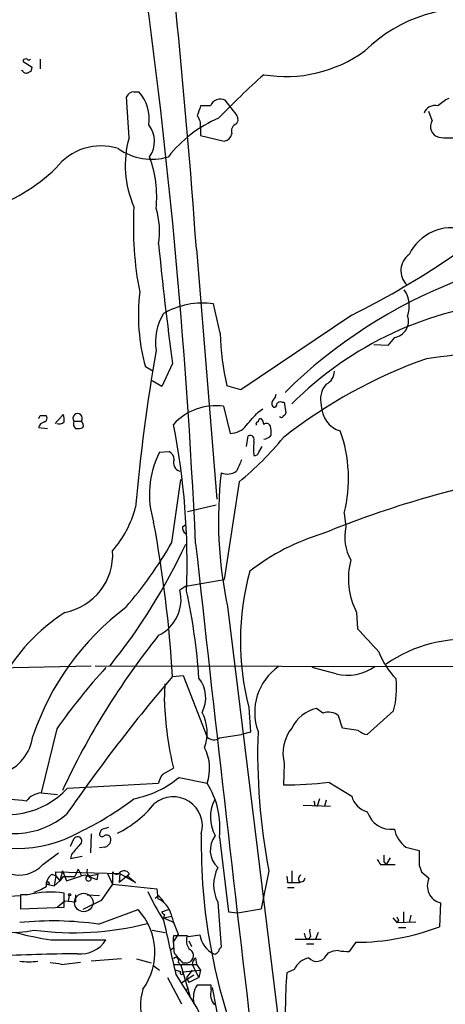
# Model space of a CAD drawing. Extents: x 6 to 1022, y 4 to 812.
# Drawn here: x 201 to 245, y 136 to 237 of the extents above; entities that cross this region are included whole.
import ezdxf

# ---------------------------------------------------------------- set-up
doc = ezdxf.new("R2010")
doc.units = 0
doc.header["$MEASUREMENT"] = 0
doc.layers.add('MAIN', color=5, linetype='CONTINUOUS')

msp = doc.modelspace()

# ---------------------------------------------------------------- linework, layer by layer
at = {"layer": 'MAIN'}
for p, q in [((201.2527, 233.3413), (201.2527, 233.1719)), ((201.2527, 233.1719), (202.184, 232.5793)), ((203.0307, 233.4259), (203.0307, 232.4099)), ((201.2527, 232.1559), (201.0833, 232.2406)), ((212.1747, 225.2979), (211.9207, 229.5313)), ((212.6827, 230.0393), (213.1907, 230.0393)), ((220.5567, 228.5999), (219.5407, 228.5999)), ((222.9273, 228.0919), (222.0807, 229.1926)), ((243.4167, 227.0759), (243.078, 228.0073)), ((223.266, 226.7373), (223.4353, 227.0759)), ((219.5407, 226.3986), (219.5407, 225.5519)), ((219.5407, 225.5519), (221.996, 224.9593)), ((219.1173, 213.8679), (221.234, 188.0446)), ((221.5727, 205.1473), (220.8953, 208.1953)), ((235.1193, 207.0099), (223.6893, 199.3053)), ((239.522, 204.7239), (238.8447, 203.8773)), ((238.8447, 203.8773), (237.4053, 203.9619)), ((214.63, 201.2526), (213.868, 201.6759)), ((216.662, 202.0146), (215.5613, 199.6439)), ((215.5613, 199.6439), (214.5453, 200.2366)), ((223.6893, 199.3053), (222.25, 199.7286)), ((221.9113, 197.6119), (222.5887, 194.8179)), ((225.4673, 197.0193), (225.9753, 197.3579)), ((227.9227, 198.0353), (228.1767, 198.0353)), ((228.1767, 198.0353), (228.346, 196.9346)), ((203.0307, 196.6806), (203.6233, 196.6806)), ((204.5547, 195.8339), (205.4013, 196.7653)), ((206.502, 196.0879), (207.264, 196.0879)), ((225.6367, 196.3419), (225.806, 196.3419)), ((202.8613, 195.4106), (203.7927, 195.3259)), ((224.282, 193.4633), (224.4513, 194.5639)), ((225.552, 192.8706), (225.8907, 193.4633)), ((215.3073, 192.8706), (216.3233, 192.9553)), ((216.5773, 183.5573), (217.5087, 190.0766)), ((223.52, 189.8226), (221.996, 179.7473)), ((218.186, 186.7746), (221.1493, 187.4519)), ((234.3573, 186.6053), (234.5267, 185.1659)), ((217.678, 185.1659), (218.0167, 185.4199)), ((218.0167, 179.0699), (217.424, 178.6466)), ((218.0167, 179.0699), (221.996, 179.7473)), ((222.3347, 176.9533), (242.7393, 10.5833)), ((235.6273, 176.3606), (235.712, 174.6673)), ((186.8593, 170.3493), (208.28, 170.8573)), ((208.7033, 170.8573), (257.8947, 170.7726)), ((233.5107, 170.0106), (231.0553, 170.6879)), ((216.662, 169.7566), (217.7627, 169.8413)), ((217.7627, 169.8413), (220.218, 163.4913)), ((215.8153, 167.1319), (215.9, 168.9946)), ((224.536, 166.5393), (224.7053, 163.9993)), ((232.156, 165.9466), (231.4787, 166.4546)), ((234.188, 164.4226), (233.7647, 165.6926)), ((239.4373, 166.2006), (236.728, 163.7453)), ((204.724, 164.3379), (203.1153, 157.7339)), ((221.488, 163.4066), (223.774, 163.7453)), ((224.7053, 163.9993), (223.774, 163.7453)), ((235.7967, 164.1686), (234.188, 164.4226)), ((228.1767, 160.7819), (228.092, 158.5806)), ((215.646, 159.6813), (216.7467, 160.2739)), ((205.8247, 158.2419), (215.2227, 158.7499)), ((217.3393, 159.3426), (220.218, 158.7499)), ((232.7487, 158.8346), (235.1193, 157.3953)), ((203.1153, 157.7339), (204.8087, 157.5646)), ((230.124, 156.4639), (232.918, 156.3793)), ((231.3093, 156.4639), (231.5633, 156.3793)), ((231.8173, 157.1413), (231.5633, 156.3793)), ((232.4947, 156.9719), (232.3253, 156.3793)), ((208.28, 153.5006), (208.1953, 151.5533)), ((209.296, 153.9239), (209.1267, 153.5006)), ((206.1633, 152.2306), (206.502, 152.9926)), ((221.488, 153.1619), (222.4193, 145.4573)), ((203.2847, 150.3679), (204.8933, 151.5533)), ((206.248, 151.3839), (206.1633, 150.9606)), ((209.6347, 152.1459), (209.1267, 152.0613)), ((240.7073, 152.1459), (242.062, 151.8073)), ((206.1633, 150.9606), (207.3487, 151.2146)), ((238.0827, 150.3679), (238.6753, 150.3679)), ((238.4213, 150.6219), (238.6753, 150.3679)), ((239.0987, 151.0453), (238.6753, 150.3679)), ((238.6753, 150.3679), (239.6067, 150.3679)), ((204.216, 149.3519), (204.6393, 149.1826)), ((204.6393, 149.1826), (204.6393, 149.6059)), ((204.6393, 149.6059), (211.2433, 149.4366)), ((205.3167, 149.6906), (205.0627, 148.6746)), ((205.3167, 149.6906), (205.74, 148.6746)), ((206.9253, 149.8599), (206.5867, 149.0979)), ((206.9253, 149.8599), (207.264, 149.1826)), ((208.1107, 149.1826), (208.9573, 149.3519)), ((208.9573, 149.3519), (208.8727, 148.7593)), ((209.9733, 149.4366), (210.4813, 148.3359)), ((210.4813, 149.6059), (210.4813, 148.3359)), ((211.2433, 149.4366), (211.1587, 148.5053)), ((211.2433, 149.4366), (212.852, 148.5053)), ((212.1747, 149.4366), (212.0053, 149.1826)), ((226.568, 149.6906), (225.806, 145.7959)), ((228.9387, 149.6906), (228.9387, 148.5053)), ((242.062, 150.2833), (242.316, 149.6059)), ((242.316, 149.6059), (243.078, 148.9286)), ((203.708, 148.3359), (204.47, 148.1666)), ((204.6393, 149.1826), (204.47, 148.1666)), ((205.0627, 148.6746), (204.47, 148.1666)), ((204.6393, 149.1826), (205.0627, 148.6746)), ((205.4013, 149.0979), (205.0627, 148.6746)), ((205.4013, 149.0979), (206.5867, 149.0979)), ((205.74, 148.6746), (207.264, 149.1826)), ((207.6873, 149.2673), (207.264, 149.1826)), ((208.8727, 148.7593), (207.6873, 149.2673)), ((210.4813, 148.3359), (209.296, 146.6426)), ((210.4813, 148.3359), (215.0533, 147.8279)), ((212.0053, 149.1826), (211.1587, 148.5053)), ((212.0053, 149.1826), (212.852, 148.5053)), ((228.5153, 148.5053), (228.9387, 148.5053)), ((228.9387, 148.5053), (229.7853, 148.5053)), ((230.124, 148.5899), (229.7853, 148.5053)), ((205.486, 145.9653), (205.486, 147.4046)), ((215.0533, 147.8279), (215.138, 146.8119)), ((228.5153, 147.9973), (229.1927, 147.9973)), ((198.2893, 146.9813), (200.9987, 147.1506)), ((200.9987, 147.2353), (200.9987, 145.7959)), ((201.7607, 147.2353), (200.9987, 147.2353)), ((205.5707, 146.5579), (204.8087, 145.9653)), ((206.6713, 146.4733), (205.5707, 146.5579)), ((205.994, 147.1506), (205.9093, 146.5579)), ((206.6713, 147.2353), (206.6713, 146.4733)), ((209.296, 146.6426), (207.4333, 145.7113)), ((207.8567, 147.2353), (209.1267, 147.1506)), ((214.884, 146.8966), (215.2227, 147.1506)), ((215.2227, 147.1506), (215.7307, 146.5579)), ((221.3187, 146.4733), (221.6573, 141.8166)), ((244.2633, 146.3886), (244.1787, 143.9333)), ((200.9987, 145.7959), (205.486, 145.9653)), ((209.042, 144.1873), (213.106, 145.7113)), ((215.5613, 145.4573), (216.2387, 145.7113)), ((222.4193, 145.4573), (223.3507, 145.3726)), ((223.3507, 145.3726), (225.806, 145.7959)), ((240.4533, 145.4573), (240.4533, 144.3566)), ((215.8153, 145.2033), (215.7307, 144.8646)), ((215.7307, 144.8646), (216.5773, 145.0339)), ((215.7307, 144.8646), (216.8313, 144.3566)), ((239.3527, 144.8646), (239.776, 144.3566)), ((239.9453, 144.6106), (239.776, 144.3566)), ((239.776, 144.3566), (241.7233, 144.4413)), ((241.2153, 145.1186), (241.046, 144.3566)), ((214.5453, 143.5946), (215.9, 143.3406)), ((231.648, 143.3406), (231.394, 142.6633)), ((239.9453, 143.8486), (240.7073, 143.8486)), ((204.1313, 142.5786), (209.804, 142.5786)), ((217.2547, 143.1713), (216.7467, 142.4093)), ((218.186, 143.0019), (216.7467, 143.0019)), ((218.2707, 142.9173), (219.456, 143.0866)), ((218.3553, 142.4939), (218.6093, 141.9013)), ((229.2773, 142.6633), (231.9867, 142.6633)), ((230.378, 142.7479), (230.632, 142.6633)), ((230.886, 142.9173), (230.632, 142.6633)), ((235.5427, 142.3246), (234.8653, 141.3933)), ((216.7467, 141.7319), (216.4927, 141.5626)), ((230.4627, 142.1553), (231.2247, 142.1553)), ((232.664, 141.2239), (232.4947, 140.9699)), ((205.232, 140.0386), (207.1793, 140.2926)), ((211.4127, 140.6313), (208.28, 140.3773)), ((212.9367, 140.6313), (214.4607, 140.2079)), ((217.2547, 140.2926), (217.5087, 139.9539)), ((217.678, 140.2079), (218.186, 140.2079)), ((219.0327, 140.7159), (219.1173, 140.0386)), ((221.0647, 141.0546), (220.8953, 141.1393)), ((214.63, 139.9539), (215.3073, 139.4459)), ((216.8313, 140.0386), (219.1173, 140.0386)), ((217.5087, 139.2766), (216.916, 139.4459)), ((217.5087, 139.9539), (218.44, 136.8213)), ((217.678, 139.2766), (219.5407, 139.4459)), ((218.694, 139.4459), (218.1013, 138.6839)), ((218.694, 140.0386), (219.3713, 138.6839)), ((219.1173, 140.0386), (219.5407, 139.4459)), ((219.5407, 139.4459), (219.3713, 138.6839)), ((229.1927, 139.5306), (228.4307, 139.1919)), ((216.154, 138.6839), (217.5933, 135.9746)), ((217.0007, 139.0226), (218.8633, 136.0593)), ((218.8633, 138.9379), (217.5087, 138.0913)), ((218.1013, 138.6839), (218.3553, 138.1759)), ((219.3713, 138.6839), (218.3553, 138.1759)), ((218.2707, 137.6679), (218.0167, 137.3293)), ((220.6413, 137.9219), (219.202, 137.9219)), ((220.6413, 137.4139), (220.6413, 137.9219)), ((220.726, 137.6679), (221.488, 133.6886))]:
    msp.add_line(p, q, dxfattribs=at)
for centre, radius in [((203.8138, 148.4418), 0.1496), ((206.0574, 147.2353), 0.1058)]:
    msp.add_circle(centre, radius, dxfattribs=at)
at = {"layer": 'MAIN', "color": 5}
msp.add_circle((207.5179, 146.431), 0.949, dxfattribs=at)
at = {"layer": 'MAIN'}
for centre, radius, start, end in [((-684.6524, 149.0778), 906.0891, 4.1004467, 7.2428602), ((-426.297, 154.0307), 646.001, 2.612196, 8.143028), ((247.1975, 223.3918), 15.277, 79.673517, 134.582839), ((228.343, 245.4467), 13.8193, 260.490919, 306.042066), ((201.5489, 232.9607), 0.4823, 74.718831, 127.891655), ((201.8454, 233.5531), 0.2118, 216.902354, 323.0814), ((201.7354, 232.5115), 0.4537, 284.017867, 8.594459), ((201.5874, 232.3829), 0.4045, 214.145878, 309.613322), ((284.3036, 166.7164), 87.3524, 131.817934, 136.060683), ((212.6914, 229.2008), 0.8386, 90.594461, 156.788849), ((210.1479, 227.2807), 4.1071, 351.203246, 42.195426), ((473.3786, 143.4145), 267.7503, 161.448775, 161.677951), ((221.607, 228.1549), 1.1407, 65.463761, 157.038187), ((243.6967, 227.4501), 1.1916, 74.790429, 161.006998), ((246.7051, 225.8818), 3.8282, 114.624302, 134.763998), ((218.0783, 226.6218), 1.4793, 351.322154, 40.569787), ((221.9688, 226.9777), 1.4698, 3.83093, 49.295957), ((212.0435, 224.9451), 2.7559, 324.649625, 38.28544), ((226.4949, 215.3806), 12.9888, 113.078867, 142.149545), ((223.5341, 225.9683), 0.8145, 109.220322, 197.654086), ((244.3152, 226.4532), 1.0932, 145.276339, 258.326205), ((221.869, 225.8483), 0.898, 278.130102, 351.869898), ((209.2997, 218.6116), 5.8607, 72.377527, 142.673352), ((222.3521, 222.4507), 10.5682, 164.370659, 203.800429), ((245.11, 231.3907), 6.0934, 260.401799, 279.598201), ((214.5167, 229.0218), 5.9269, 234.488843, 286.890359), ((203.2748, 219.2415), 11.7579, 354.02025, 20.455267), ((191.0104, 236.597), 19.85, 289.1661, 313.361243), ((196.7847, 284.1743), 86.162, 296.417785, 310.711584), ((247.8032, 216.1269), 35.1808, 176.644776, 191.055564), ((207.4459, 215.6625), 7.8825, 350.60603, 17.376399), ((245.3952, 211.2121), 4.8138, 72.991343, 154.620988), ((525.2497, 244.2098), 311.4592, 185.496648, 187.786138), ((264.7896, 162.1583), 51.9173, 87.797673, 134.715401), ((242.2449, 211.6014), 2.0589, 125.611433, 225.116099), ((233.1372, 207.0334), 20.0001, 173.260272, 195.537759), ((238.0525, 207.9481), 3.0037, 340.091859, 34.158285), ((219.8288, 199.9822), 8.2821, 82.601341, 119.657615), ((254.8182, 171.9965), 36.592, 94.999522, 135.011183), ((220.4086, 204.2625), 5.5128, 148.05532, 189.324434), ((239.2937, 206.3819), 1.6737, 277.840099, 18.945925), ((247.1938, 205.5981), 25.6251, 181.008008, 193.241327), ((274.1492, -41.0931), 245.6214, 91.955288, 97.327143), ((400.567, 170.8518), 188.4254, 170.062433, 175.023275), ((260.2721, 153.4831), 52.051, 109.585399, 128.187824), ((231.8628, 201.2347), 1.4786, 295.299914, 0.693638), ((234.2404, 198.3358), 2.3426, 138.176952, 195.834529), ((227.3412, 197.9083), 0.4642, 124.840348, 235.159652), ((226.373, 198.9413), 0.9588, 317.155503, 356.448267), ((227.7534, 197.6966), 0.3787, 63.441716, 153.441716), ((221.134, 191.6756), 5.9869, 82.540123, 137.122649), ((227.1184, 197.8236), 0.2993, 261.856362, 8.124688), ((234.7534, 197.7145), 2.7668, 180.370687, 252.772726), ((118.291, 238.8512), 94.6529, 333.31359, 333.542827), ((203.3129, 196.3984), 0.4195, 289.652905, 42.275526), ((203.9211, 196.2151), 1.5791, 352.29219, 20.390429), ((206.883, 196.3842), 0.4827, 322.12814, 217.87186), ((207.0845, 195.8175), 0.6422, 155.098988, 229.952252), ((206.8408, 195.6223), 0.6292, 340.338213, 47.731211), ((-113.7985, 492.6654), 450.0088, 318.700973, 318.930157), ((140.902, 238.5226), 94.6529, 333.306822, 333.536005), ((225.103, 195.6899), 0.9588, 3.551733, 42.844497), ((227.8709, 196.6853), 0.2211, 203.851971, 358.782227), ((228.0495, 196.9771), 0.2995, 278.157154, 351.842846), ((203.6236, 195.241), 0.7809, 102.543132, 167.456868), ((204.978, 196.4899), 0.7035, 248.83384, 316.232597), ((206.8827, 196.8941), 1.5824, 262.322568, 290.362373), ((145.2754, 181.4693), 72.8839, 357.713817, 11.29894), ((222.6099, 196.892), 2.0742, 269.414383, 323.719581), ((225.4673, 195.7916), 0.2116, 90, 216.875312), ((226.3298, 195.3895), 0.4497, 25.043828, 126.864802), ((224.4538, 194.9027), 2.3818, 353.875783, 16.518371), ((220.195, 190.1411), 14.597, 345.98194, 19.742593), ((202.7395, 215.1751), 32.7808, 309.340197, 320.659803), ((224.6461, 194.166), 0.443, 333.926622, 116.084995), ((226.0178, 195.1987), 0.9743, 272.482401, 325.626552), ((229.5995, 193.2516), 4.612, 171.022336, 188.977664), ((223.8132, 188.5474), 9.5415, 153.057637, 197.527226), ((215.731, 192.0242), 1.1035, 4.386361, 57.538365), ((217.6079, 191.7561), 0.8529, 155.586625, 257.547703), ((519.8236, 64.5251), 322.3708, 156.686223, 156.915422), ((225.1117, 192.9807), 0.4539, 261.421795, 345.960695), ((264.9277, 185.9609), 43.535, 173.679196, 191.941013), ((222.3021, 192.3535), 1.7247, 248.045598, 303.978461), ((271.2637, 88.9944), 103.1918, 100.107887, 112.270551), ((202.0873, 190.0151), 11.1272, 318.970049, 345.334198), ((86.0412, 161.8544), 130.8596, 3.462018, 10.487634), ((218.3553, 185.0813), 0.6826, 172.88019, 240.261365), ((238.9397, 184.0965), 4.5407, 166.378133, 210.684601), ((238.6342, 162.718), 22.714, 106.571239, 128.094053), ((161.2168, 210.0101), 62.7293, 321.379847, 334.887442), ((179.5619, 204.771), 42.6634, 319.155122, 330.182775), ((6656.2643, 890.6769), 6475.9624, 186.26946117, 187.21385577), ((204.4249, 182.3204), 6.069, 280.882603, 3.686341), ((242.33, 179.8354), 7.5498, 165.07968, 207.403034), ((250.7756, 173.4087), 27.1239, 164.638816, 194.670516), ((213.4025, 177.699), 4.1316, 296.138987, 13.258942), ((159.2465, 165.6562), 60.2532, 3.740808, 12.368082), ((228.5301, 154.7638), 27.7004, 127.061019, 161.450651), ((216.4694, 159.6182), 19.9772, 123.062679, 151.179368), ((276.3818, 125.0623), 78.3221, 141.340009, 155.140954), ((829.4881, 723.8074), 808.7799, 222.7634797, 222.9926623), ((246.7889, 159.385), 14.19, 83.431955, 124.874525), ((245.3212, 175.048), 7.9024, 200.375717, 224.566777), ((259.2102, 125.9559), 66.6478, 137.842546, 144.837784), ((230.8856, 166.0485), 5.7635, 124.949101, 199.929938), ((234.6808, 174.6712), 4.8053, 255.906497, 305.775253), ((352.1031, 54.4519), 177.8749, 139.591344, 145.370421), ((216.7713, 167.5455), 3.3059, 332.739676, 38.14282), ((230.7622, 168.5287), 8.9821, 344.977732, 6.224665), ((250.8813, 168.402), 35.089, 182.074362, 193.393791), ((215.6919, 163.9218), 4.5382, 340.281377, 27.699445), ((232.41, 162.6869), 3.8811, 103.884072, 153.434289), ((232.7487, 164.479), 1.5827, 50.06465, 111.991646), ((197.5266, 164.2454), 4.7891, 227.8055, 351.963969), ((290.6791, 161.8321), 65.2507, 178.02233, 190.723798), ((232.1977, 161.8404), 4.158, 141.609196, 194.748122), ((237.2141, 166.0509), 2.3563, 233.019707, 258.094435), ((220.9051, 164.2305), 1.0092, 227.091975, 305.278978), ((215.9459, 160.2811), 4.5382, 340.281377, 27.699445), ((217.5295, 158.2634), 2.3575, 143.027543, 168.09094), ((210.7616, 167.231), 10.271, 280.780201, 309.822856), ((212.9369, 154.1568), 8.6088, 353.363611, 32.244754), ((228.5342, 193.2872), 34.7094, 269.270029, 276.974199), ((199.6894, 163.7676), 8.2568, 243.484912, 317.992517), ((203.2826, 155.6376), 2.1029, 94.562949, 143.539339), ((199.7061, 146.4113), 10.6443, 79.798569, 97.189244), ((193.3701, 182.3298), 31.7401, 295.450842, 307.478209), ((205.972, 163.7622), 11.3465, 296.243697, 321.075765), ((216.7315, 154.3262), 3.0093, 344.076573, 129.946229), ((224.3401, 155.2288), 3.7853, 152.581326, 210.084509), ((230.8438, 156.591), 0.4826, 344.728219, 37.879149), ((237.3462, 158.0135), 2.3111, 195.514954, 254.485046), ((200.3072, 161.954), 8.4113, 236.500179, 310.232758), ((239.1603, 156.5245), 2.5418, 196.876507, 278.181108), ((200.6177, 165.0761), 13.0753, 240.732332, 299.267285), ((209.4109, 153.5066), 0.2843, 181.209443, 321.928805), ((273.1769, -36.4489), 200.8048, 108.320348, 108.549531), ((209.8463, 152.908), 0.4732, 10.296185, 116.559637), ((278.6621, 152.4494), 59.0462, 178.979908, 201.85253), ((242.443, 154.5589), 2.9724, 190.669151, 234.27208), ((460.6834, -59.7932), 330.6556, 140.078726, 140.307898), ((206.883, 152.7809), 0.4359, 299.058435, 150.941566), ((209.5217, 152.9305), 0.7927, 278.195523, 4.492942), ((222.9928, 151.8188), 2.4506, 141.887553, 226.908271), ((623.0617, 151.0453), 381.0005, 179.885409, 180.114592), ((200.8716, 152.4272), 3.1723, 250.512377, 319.523102), ((364.9248, 235.3045), 152.6537, 213.578079, 213.807241), ((407.7712, 150.9606), 169.3502, 179.885409, 180.114592), ((205.1514, 148.1421), 1.5293, 127.710681, 182.256019), ((208.6891, 149.6764), 0.8524, 167.56816, 241.318192), ((210.8892, 149.8062), 0.4544, 206.153426, 321.180715), ((211.6727, 149.0797), 0.616, 35.411159, 134.197517), ((224.8318, 148.2513), 3.9374, 153.155767, 206.844233), ((207.9957, 148.9226), 0.2844, 66.139825, 1.209017), ((227.5845, 148.6748), 0.9461, 349.679445, 26.565051), ((230.1135, 148.8545), 0.4793, 120.535251, 226.775651), ((314.9136, 106.4193), 94.6976, 153.327176, 153.556278), ((244.744, 148.1595), 1.835, 155.219844, 254.813345), ((204.075, 137.382), 10.1214, 81.98646, 103.217798), ((201.1556, 151.7132), 4.3904, 285.83085, 304.198608), ((236.6651, 157.8936), 24.7929, 204.597191, 212.395367), ((199.941, 154.3641), 11.0363, 220.236175, 282.625492), ((214.28, 144.6852), 2.2933, 15.236712, 68.028784), ((208.3393, 141.2944), 6.4985, 324.260309, 42.818679), ((215.8576, 145.4995), 0.2993, 188.105736, 261.872606), ((227.8259, 148.1725), 11.6945, 194.280077, 205.318677), ((204.303, 111.8677), 32.6652, 81.658205, 95.955132), ((206.4664, 173.7591), 30.4436, 262.235283, 284.39977), ((1613.3537, 459.3139), 1432.6159, 192.6896748, 192.9188596), ((324.5056, 187.0899), 94.6305, 206.443636, 206.6729), ((209.3677, 176.6742), 34.4954, 255.087777, 261.268739), ((357.3007, 185.3294), 133.8752, 198.317001, 198.54617), ((232.3695, 143.4679), 1.5824, 172.322568, 200.362373), ((235.4159, 166.9902), 24.6659, 270.294541, 290.809349), ((207.175, 144.2212), 3.1, 263.809215, 328.002845), ((225.687, 142.5363), 8.9524, 177.018798, 188.429783), ((343.7466, 141.9859), 127.0002, 179.885409, 180.114592), ((219.3681, 142.4907), 1.2879, 156.613896, 238.438838), ((222.0984, 143.5341), 2.68, 189.612047, 243.325954), ((471.2716, 352.4051), 330.662, 219.692107, 219.921274), ((218.0448, 140.9699), 0.775, 280.497939, 33.11188), ((305.8964, 56.5865), 119.7133, 134.893835, 135.123052), ((221.9542, 141.3506), 0.5525, 122.502209, 175.567893), ((233.9118, 138.3284), 3.1529, 92.674103, 113.313364), ((234.6112, 145.2886), 3.9036, 257.475809, 273.732257), ((207.8163, -29.4869), 170.629, 90.3276, 93.143781), ((201.8454, 148.108), 7.7866, 263.130078, 276.869191), ((202.576, 125.6777), 14.6044, 79.521739, 84.220389), ((217.0007, 140.4619), 0.3053, 326.315138, 146.299523), ((219.6667, 139.9755), 0.9747, 130.573242, 176.288367), ((231.0841, 138.6711), 2.0775, 100.185951, 155.561751), ((231.521, 141.4358), 1.0794, 221.83058, 334.429625), ((217.5933, 139.1496), 0.1527, 123.66924, 56.299523), ((289.4616, 134.8066), 61.1882, 175.890146, 182.792189), ((219.5516, 135.7247), 6.1969, 163.366112, 199.181704), ((221.128, 136.6096), 2.3306, 145.731035, 193.65762), ((222.1443, 136.9483), 1.5735, 162.788041, 222.272219), ((216.4179, 134.0598), 3.1588, 8.657765, 39.271412)]:
    msp.add_arc(centre, radius, start, end, dxfattribs=at)

doc.saveas('drawing.dxf')
